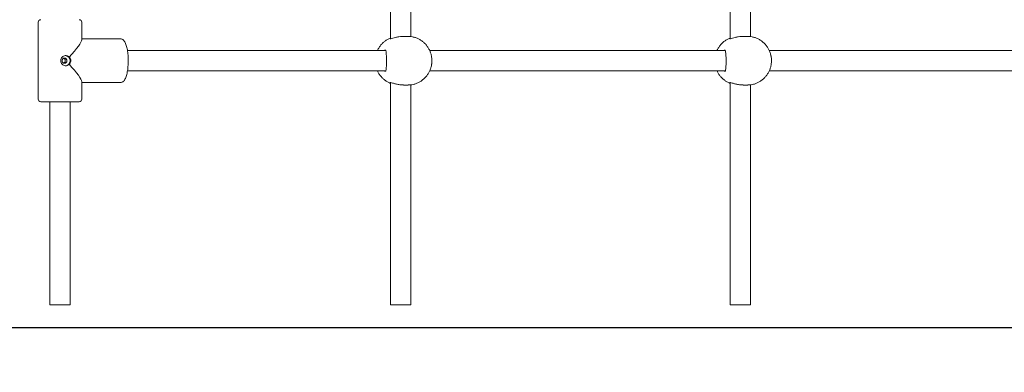
# Model space of a CAD drawing. Units: millimetres. Extents: x 38 to 543, y 61 to 453.
# Drawn here: x 202 to 210, y 250 to 252 of the extents above; entities that cross this region are included whole.
import ezdxf

# ---------------------------------------------------------------- set-up
doc = ezdxf.new("R2010")
doc.units = ezdxf.units.MM
doc.header["$PDSIZE"] = -1
doc.styles.add('ROMANS', font='romans')
doc.dimstyles.new('ISO-25', dxfattribs={"dimtxt": 2.5, "dimasz": 2.5, "dimexe": 1.25, "dimexo": 0.625, "dimtad": 1, "dimlfac": 0.1, "dimtxsty": 'Standard', "dimcen": 2.5, "dimadec": 0, "dimazin": 0, "dimtfac": 1, "dimtmove": 0, "dimatfit": 3, "dimfxl": 1, "dimarcsym": 0})

# ---------------------------------------------------------------- blocks, each defined once
blk = doc.blocks.new('*D4')
at = {"color": 0, "lineweight": -2, "transparency": 16777216}
for p, q in [((97.5936, 251.5932), (97.5936, 235.6498)), ((246.0189, 250.0023), (246.0189, 235.6498)), ((100.8956, 236.6498), (242.7169, 236.6498))]:
    blk.add_line(p, q, dxfattribs=at)
at = {"color": 0, "transparency": 16777216}
for points in [[(100.8956, 237.2002), (100.8956, 236.0995), (97.5936, 236.6498)], [(242.7169, 237.2002), (242.7169, 236.0995), (246.0189, 236.6498)]]:
    blk.add_solid(points, dxfattribs=at)
at = {"layer": 'Defpoints', "color": 0, "transparency": 16777216}
for p in [(97.5936, 252.5932), (246.0189, 251.0023), (246.0189, 236.6498)]:
    blk.add_point(p, dxfattribs=at)
at = {"color": 0, "transparency": 16777216, "insert": (171.8062, 240.5548), "char_height": 4, "attachment_point": 5, "style": 'ROMANS'}
blk.add_mtext('14,84 m.', dxfattribs=at)

msp = doc.modelspace()

# ---------------------------------------------------------------- linework, layer by layer
at = {"color": 7, "linetype": 'Continuous', "lineweight": 15}
for p, q in [((205.1648, 254.7198), (205.1648, 252.3148)), ((205.3248, 252.3296), (205.3248, 254.7036)), ((207.8148, 254.7198), (207.8148, 252.3148)), ((207.9748, 252.3296), (207.9748, 254.7036)), ((202.416, 252.4416), (202.416, 251.8416)), ((202.756, 252.3054), (202.756, 252.4416)), ((203.0582, 252.3116), (202.756, 252.3116)), ((205.3003, 252.3316), (205.2666, 252.3316)), ((207.9503, 252.3316), (207.9166, 252.3316)), ((205.1278, 252.2216), (203.1123, 252.2216)), ((207.7778, 252.2216), (205.4702, 252.2216)), ((210.4278, 252.2216), (208.1202, 252.2216)), ((203.1122, 252.0616), (205.1278, 252.0616)), ((205.4704, 252.0616), (207.7777, 252.0616)), ((208.1204, 252.0616), (210.4277, 252.0616)), ((202.756, 251.8416), (202.756, 251.9778)), ((202.756, 251.9716), (203.0582, 251.9716)), ((205.1648, 251.9698), (205.1648, 250.2366)), ((207.8148, 251.9698), (207.8148, 250.2366)), ((205.2666, 251.9516), (205.3003, 251.9516)), ((205.3027, 251.9516), (205.3003, 251.9516)), ((205.3248, 250.2366), (205.3248, 251.9536)), ((207.9166, 251.9516), (207.9503, 251.9516)), ((207.9527, 251.9516), (207.9503, 251.9516)), ((207.9748, 250.2366), (207.9748, 251.9536)), ((202.6261, 251.8216), (202.436, 251.8216)), ((202.506, 251.8216), (202.506, 250.2366)), ((202.736, 251.8216), (202.6261, 251.8216)), ((202.666, 250.2366), (202.666, 251.8216)), ((202.506, 250.2366), (202.666, 250.2366)), ((205.1648, 250.2366), (205.3248, 250.2366)), ((207.8148, 250.2366), (207.9748, 250.2366))]:
    msp.add_line(p, q, dxfattribs=at)
msp.add_line((87.6046, 250.0607), (255.0297, 250.0607))
at = {"color": 7, "linetype": 'Continuous', "lineweight": 15, "flags": 128}
msp.add_lwpolyline([(202.6207, 252.1216), (202.6281, 252.1232), (202.6344, 252.1275), (202.6385, 252.134), (202.64, 252.1416), (202.6385, 252.1493), (202.6344, 252.1558), (202.6281, 252.1601), (202.6207, 252.1616), (202.6134, 252.1601), (202.6071, 252.1558), (202.6029, 252.1493), (202.6015, 252.1416), (202.6029, 252.134), (202.6071, 252.1275), (202.6134, 252.1232), (202.6207, 252.1216)], dxfattribs=at)
at = {"color": 7, "linetype": 'Continuous', "lineweight": 15}
for centre, radius, start, end in [((202.436, 252.4416), 0.02, 90, 180), ((202.736, 252.4416), 0.02, 0, 90), ((202.625, 252.1416), 0.04, 271.55505, 88.44495), ((202.436, 251.8416), 0.02, 180, 270), ((202.736, 251.8416), 0.02, 270, 0)]:
    msp.add_arc(centre, radius, start, end, dxfattribs=at)
for major_axis, start_param, end_param in [((0.1684, 0.1684), 5.014807, 6.147922), ((0.1684, -0.1684), 0.135263, 1.268378)]:
    msp.add_ellipse((202.586, 252.1416), major_axis=major_axis, ratio=0.136094, start_param=start_param, end_param=end_param, dxfattribs=at)
for points, knots in [([(203.0584, 251.9718), (203.0614, 251.972), (203.0676, 251.9725), (203.076, 251.9767), (203.0833, 251.9828), (203.0901, 251.9912), (203.0964, 252.0026), (203.1022, 252.0172), (203.1071, 252.0345), (203.1111, 252.0534), (203.1142, 252.0737), (203.1165, 252.095), (203.1179, 252.1172), (203.1184, 252.1397), (203.118, 252.1623), (203.1168, 252.1845), (203.1147, 252.2059), (203.1118, 252.2261), (203.108, 252.2449), (203.1035, 252.2619), (203.0979, 252.2771), (203.0916, 252.2897), (203.0845, 252.2994), (203.0766, 252.3062), (203.0678, 252.3107), (203.0614, 252.3113), (203.0582, 252.3116)], [0, 0, 0, 0, 0.028614, 0.05925, 0.091467, 0.128519, 0.172964, 0.222231, 0.269996, 0.3163, 0.361746, 0.406703, 0.451383, 0.495921, 0.540414, 0.584934, 0.62955, 0.67437, 0.719536, 0.765286, 0.812022, 0.860476, 0.903535, 0.938349, 0.969523, 1, 1, 1, 1]), ([(205.1648, 252.318), (205.1607, 252.3164), (205.149, 252.312), (205.1311, 252.3014), (205.1117, 252.2869), (205.0943, 252.2699), (205.0794, 252.2508), (205.0691, 252.2345), (205.0648, 252.2243), (205.0637, 252.2216)], [0, 0, 0, 0, 0.093641, 0.2623058, 0.431078, 0.6000347, 0.7692201, 0.9387491, 1, 1, 1, 1]), ([(205.2666, 252.3312), (205.2626, 252.3313), (205.2505, 252.3316), (205.2286, 252.3283), (205.2037, 252.3226), (205.1819, 252.3161), (205.1672, 252.3123), (205.1606, 252.313), (205.1637, 252.3163), (205.1653, 252.318)], [0, 0, 0, 0, 0.071272, 0.216606, 0.367353, 0.52967, 0.693828, 0.843918, 1, 1, 1, 1]), ([(205.4849, 252.174), (205.4846, 252.176), (205.4834, 252.1861), (205.478, 252.2039), (205.4687, 252.2267), (205.4563, 252.2481), (205.4414, 252.2677), (205.424, 252.2852), (205.4046, 252.3002), (205.3834, 252.3126), (205.3609, 252.322), (205.3373, 252.3283), (205.3166, 252.3315), (205.3039, 252.3313), (205.2992, 252.3312)], [0, 0, 0, 0, 0.022575, 0.115369, 0.208215, 0.301047, 0.393831, 0.486511, 0.579035, 0.671389, 0.763542, 0.855483, 0.947241, 1, 1, 1, 1]), ([(207.8148, 252.318), (207.8106, 252.3164), (207.7989, 252.3119), (207.7811, 252.3014), (207.7617, 252.2869), (207.7443, 252.2699), (207.7294, 252.2508), (207.7191, 252.2345), (207.7148, 252.2243), (207.7137, 252.2216)], [0, 0, 0, 0, 0.0936395, 0.2623329, 0.4310785, 0.6000351, 0.7692203, 0.9387491, 1, 1, 1, 1]), ([(207.9166, 252.3312), (207.9126, 252.3313), (207.9005, 252.3316), (207.8786, 252.3283), (207.8537, 252.3226), (207.8319, 252.3161), (207.8171, 252.3123), (207.8106, 252.313), (207.8137, 252.3163), (207.8153, 252.318)], [0, 0, 0, 0, 0.071272, 0.216606, 0.367347, 0.529672, 0.693818, 0.843922, 1, 1, 1, 1]), ([(208.1349, 252.174), (208.1346, 252.176), (208.1333, 252.1861), (208.1279, 252.2039), (208.1187, 252.2267), (208.1063, 252.2481), (208.0914, 252.2677), (208.074, 252.2852), (208.0546, 252.3002), (208.0334, 252.3126), (208.0109, 252.322), (207.9873, 252.3283), (207.9666, 252.3315), (207.9539, 252.3313), (207.9492, 252.3312)], [0, 0, 0, 0, 0.0225748, 0.1153687, 0.2082161, 0.3010559, 0.3938294, 0.4865098, 0.5790341, 0.6713879, 0.7635416, 0.8554829, 0.9472413, 1, 1, 1, 1]), ([(205.1185, 252.2216), (205.1193, 252.2223), (205.1235, 252.2258), (205.1279, 252.2236), (205.13, 252.2178), (205.1303, 252.213), (205.1303, 252.2123)], [0, 0, 0, 0, 0.097412, 0.52761, 0.934608, 1, 1, 1, 1]), ([(205.1303, 252.0709), (205.1308, 252.0763), (205.1316, 252.0871), (205.1336, 252.1114), (205.1345, 252.1387), (205.1338, 252.1664), (205.1321, 252.1913), (205.1308, 252.2056), (205.1304, 252.2114), (205.1303, 252.2123)], [0, 0, 0, 0, 0.16093, 0.321883, 0.482741, 0.644469, 0.80633, 0.967419, 1, 1, 1, 1]), ([(207.7685, 252.2216), (207.7693, 252.2223), (207.7735, 252.2258), (207.7779, 252.2236), (207.7799, 252.2178), (207.7803, 252.213), (207.7803, 252.2123)], [0, 0, 0, 0, 0.097381, 0.527631, 0.934606, 1, 1, 1, 1]), ([(207.7803, 252.0709), (207.7807, 252.0763), (207.7816, 252.0871), (207.7835, 252.1114), (207.7844, 252.1387), (207.7838, 252.1664), (207.7821, 252.1913), (207.7807, 252.2056), (207.7804, 252.2114), (207.7803, 252.2123)], [0, 0, 0, 0, 0.160928, 0.32188, 0.48274, 0.644468, 0.806321, 0.96742, 1, 1, 1, 1]), ([(202.658, 252.1133), (202.6564, 252.1118), (202.6518, 252.1072), (202.6426, 252.1028), (202.6307, 252.101), (202.6185, 252.1031), (202.6067, 252.1096), (202.5975, 252.1196), (202.592, 252.1321), (202.591, 252.1457), (202.5947, 252.1587), (202.6024, 252.1698), (202.6133, 252.1779), (202.6262, 252.182), (202.6392, 252.1815), (202.6502, 252.1772), (202.6556, 252.1722), (202.658, 252.1699)], [0, 0, 0, 0, 0.037373, 0.109642, 0.166832, 0.237055, 0.307247, 0.378603, 0.450873, 0.521833, 0.591297, 0.661402, 0.733273, 0.805315, 0.875721, 0.945222, 1, 1, 1, 1]), ([(202.6213, 252.1558), (202.6199, 252.1572), (202.6179, 252.1592), (202.6152, 252.16), (202.6144, 252.1602)], [0, 0, 0, 0, 0.713296, 1, 1, 1, 1]), ([(202.6145, 252.1229), (202.6163, 252.1237), (202.6188, 252.1249), (202.6208, 252.1269), (202.6213, 252.1275)], [0, 0, 0, 0, 0.7142916, 1, 1, 1, 1]), ([(202.6213, 252.1275), (202.6223, 252.1285), (202.6247, 252.1313), (202.6271, 252.1369), (202.6276, 252.1437), (202.6258, 252.1501), (202.6231, 252.154), (202.6215, 252.1556), (202.6213, 252.1558)], [0, 0, 0, 0, 0.135234, 0.352057, 0.564751, 0.773037, 0.983135, 1, 1, 1, 1]), ([(202.658, 252.1699), (202.6587, 252.1692), (202.6626, 252.1652), (202.6679, 252.1564), (202.6707, 252.1431), (202.6688, 252.1297), (202.6639, 252.1197), (202.6595, 252.1149), (202.658, 252.1133)], [0, 0, 0, 0, 0.0478899, 0.2643858, 0.4793143, 0.6891006, 0.8980313, 1, 1, 1, 1]), ([(205.3028, 251.952), (205.3082, 251.9521), (205.3216, 251.9522), (205.3429, 251.9561), (205.366, 251.9631), (205.3881, 251.9731), (205.4087, 251.9859), (205.4275, 252.0012), (205.4442, 252.0189), (205.4585, 252.0386), (205.4703, 252.06), (205.4791, 252.0828), (205.484, 252.0998), (205.485, 252.1092), (205.4852, 252.1105)], [0, 0, 0, 0, 0.061505, 0.153734, 0.245849, 0.337935, 0.430022, 0.522183, 0.61445, 0.706869, 0.799474, 0.892279, 0.985284, 1, 1, 1, 1]), ([(205.4849, 252.174), (205.4852, 252.1731), (205.4874, 252.1645), (205.4878, 252.1445), (205.4877, 252.1231), (205.4854, 252.1127), (205.4849, 252.1105)], [0, 0, 0, 0, 0.047412, 0.464291, 0.883415, 1, 1, 1, 1]), ([(207.9528, 251.952), (207.9581, 251.9521), (207.9716, 251.9522), (207.9928, 251.9561), (208.016, 251.9631), (208.0381, 251.9731), (208.0587, 251.9859), (208.0775, 252.0012), (208.0942, 252.0189), (208.1085, 252.0386), (208.1203, 252.06), (208.129, 252.0828), (208.134, 252.0998), (208.135, 252.1092), (208.1352, 252.1105)], [0, 0, 0, 0, 0.061523, 0.153733, 0.245864, 0.337933, 0.430033, 0.522179, 0.614457, 0.706875, 0.799479, 0.892276, 0.985284, 1, 1, 1, 1]), ([(208.1349, 252.174), (208.1352, 252.1731), (208.1374, 252.1645), (208.1378, 252.1445), (208.1377, 252.1231), (208.1354, 252.1127), (208.1349, 252.1105)], [0, 0, 0, 0, 0.047429, 0.464301, 0.883428, 1, 1, 1, 1]), ([(205.0637, 252.0616), (205.0654, 252.0578), (205.0704, 252.0464), (205.0818, 252.0291), (205.0974, 252.01), (205.1154, 251.9932), (205.1354, 251.9792), (205.1521, 251.9697), (205.1623, 251.9661), (205.1648, 251.9652)], [0, 0, 0, 0, 0.087828, 0.259366, 0.430797, 0.601992, 0.772897, 0.943466, 1, 1, 1, 1]), ([(205.1303, 252.0709), (205.1299, 252.0676), (205.1289, 252.0603), (205.1245, 252.0575), (205.1199, 252.0608), (205.1186, 252.0616)], [0, 0, 0, 0, 0.384443, 0.835541, 1, 1, 1, 1]), ([(207.7137, 252.0616), (207.7154, 252.0578), (207.7204, 252.0464), (207.7317, 252.0291), (207.7473, 252.01), (207.7654, 251.9932), (207.7854, 251.9792), (207.8021, 251.9697), (207.8123, 251.9661), (207.8148, 251.9652)], [0, 0, 0, 0, 0.087828, 0.259367, 0.430798, 0.601992, 0.772897, 0.943468, 1, 1, 1, 1]), ([(207.7803, 252.0709), (207.7799, 252.0676), (207.7788, 252.0603), (207.7745, 252.0575), (207.7698, 252.0608), (207.7686, 252.0616)], [0, 0, 0, 0, 0.3844201, 0.8355707, 1, 1, 1, 1]), ([(205.1653, 251.9653), (205.1638, 251.9669), (205.1606, 251.9702), (205.1665, 251.971), (205.1794, 251.9678), (205.1989, 251.9621), (205.2238, 251.9559), (205.2482, 251.9518), (205.262, 251.952), (205.2666, 251.9521)], [0, 0, 0, 0, 0.150269, 0.300926, 0.444285, 0.592248, 0.753804, 0.91837, 1, 1, 1, 1]), ([(207.8153, 251.9653), (207.8138, 251.9669), (207.8106, 251.9702), (207.8165, 251.971), (207.8294, 251.9678), (207.8488, 251.9621), (207.8738, 251.9559), (207.8982, 251.9518), (207.912, 251.952), (207.9166, 251.9521)], [0, 0, 0, 0, 0.150278, 0.300928, 0.444299, 0.592252, 0.753807, 0.91837, 1, 1, 1, 1])]:
    msp.add_open_spline(points, degree=3, knots=knots, dxfattribs=at)

# ---------------------------------------------------------------- dimensions: what is measured, and where the dimension line sits
dim = msp.add_linear_dim(base=(246.0189, 236.6498), p1=(97.5936, 252.5932), p2=(246.0189, 251.0023), dimstyle='ISO-25', override={"dimtxt": 4, "dimasz": 3.302, "dimexe": 1, "dimexo": 1, "dimgap": 1.524, "dimzin": 0, "dimpost": ' m.', "dimtxsty": 'ROMANS', "dimadec": 2, "dimtzin": 0})
dim.commit()
dim.dimension.update_dxf_attribs({"geometry": '*D4', "text_midpoint": (171.8062, 240.5548)})

doc.saveas('drawing.dxf')
